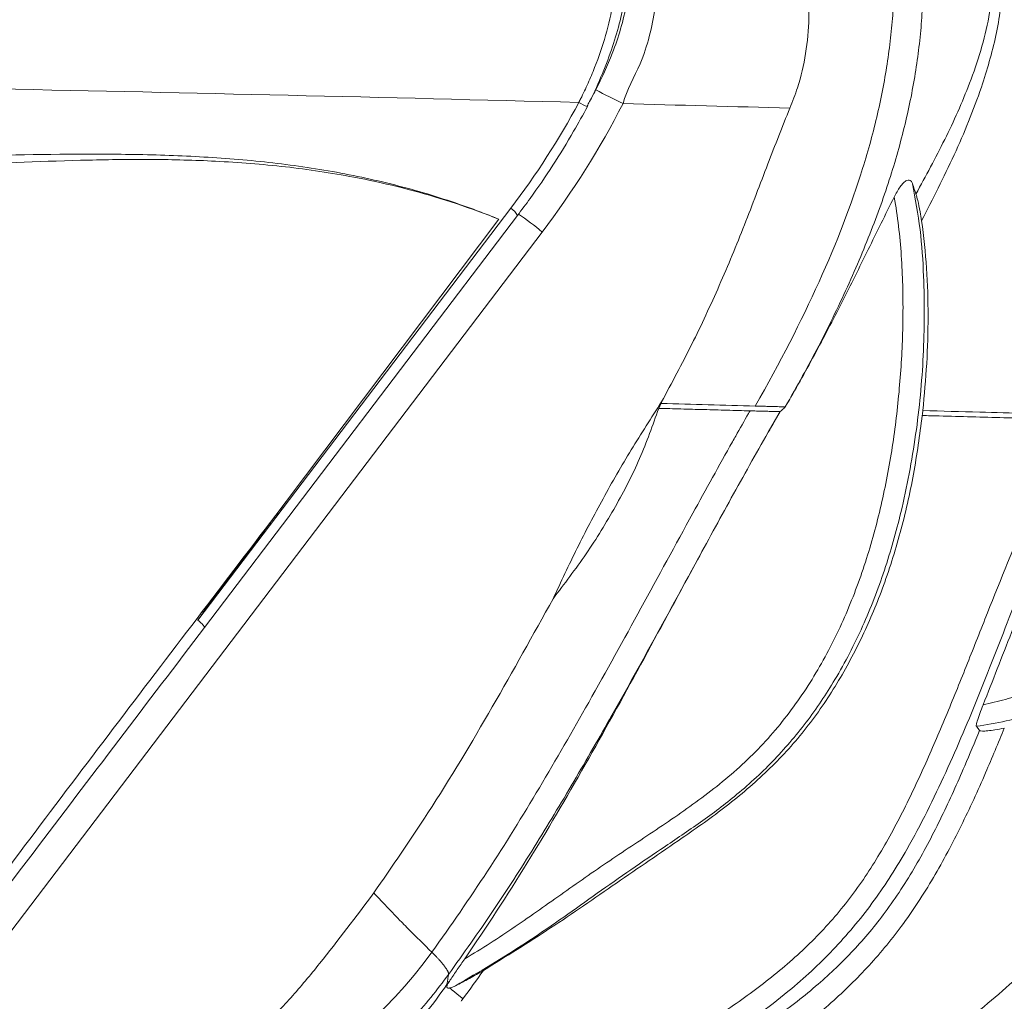
# Model space of a CAD drawing. Units: centimetres. Extents: x -2793 to 4751, y -1356 to 1004.
# Drawn here: x 398 to 410, y 23 to 35 of the extents above; entities that cross this region are included whole.
import ezdxf

# ---------------------------------------------------------------- set-up
doc = ezdxf.new("R2010")
doc.units = ezdxf.units.CM
doc.header["$MEASUREMENT"] = 0
doc.header["$PDMODE"] = 34
doc.header["$PDSIZE"] = -1
doc.linetypes.add('SLD-Solid', pattern=[0])
doc.layers.get('0').update_dxf_attribs({"lineweight": 9})
doc.layers.add('SPRAY ZONE', color=7, linetype='Continuous', true_color=0x00a9c7, plot=False)
doc.styles.add('Vortex annotative', font='arial.ttf')
doc.dimstyles.new('Vortex PRODUCT', dxfattribs={"dimtxt": 0.125, "dimasz": 0.125, "dimexe": 0, "dimexo": 0, "dimgap": 0.125, "dimtad": 0, "dimtih": 1, "dimtoh": 1, "dimdec": 0, "dimzin": 12, "dimdsep": 46, "dimtxsty": 'Vortex annotative', "dimcen": 0, "dimadec": 0, "dimazin": 0, "dimtfac": 1, "dimtdec": 0, "dimtofl": 0, "dimtmove": 0, "dimatfit": 3, "dimfxl": 1, "dimfrac": 1, "dimtolj": 1, "dimtzin": 12, "dimlwd": 18, "dimarcsym": 0})

# ---------------------------------------------------------------- blocks, each defined once
blk = doc.blocks.new('*D52')
at = {"layer": 'Defpoints', "color": 0, "lineweight": 18, "transparency": 16777216}
for p in [(483.712, 150.622), (282.669, -78.473)]:
    blk.add_point(p, dxfattribs=at)
at = {"layer": 'SPRAY ZONE', "color": 0, "lineweight": 18, "transparency": 16777216}
for p, q in [((520.533, 192.581), (492.946, 161.145)), ((534.533, 192.581), (520.533, 192.581))]:
    blk.add_line(p, q, dxfattribs=at)
blk.add_solid([(491.193, 162.684), (494.7, 159.606), (483.712, 150.622)], dxfattribs=at)
at = {"layer": 'SPRAY ZONE', "color": 0, "transparency": 16777216, "insert": (572.214, 192.581), "char_height": 14, "attachment_point": 5, "style": 'Vortex annotative'}
blk.add_mtext('\\A1;∅305cm', dxfattribs=at)

msp = doc.modelspace()

# ---------------------------------------------------------------- linework, layer by layer
at = {"linetype": 'SLD-Solid', "lineweight": 18}
for p, q in [((399.9644, 27.6442), (404.0332, 33.0002)), ((400.0505, 27.5497), (404.1193, 32.9056)), ((403.8769, 32.8582), (401.112, 29.1863)), ((404.4402, 32.6909), (397.1291, 23.067)), ((407.5349, 30.3555), (407.3799, 30.0868)), ((407.5349, 30.3555), (407.5339, 30.3555)), ((407.6016, 30.4181), (407.6033, 30.418)), ((410.1269, 26.2086), (410.0858, 26.2641))]:
    msp.add_line(p, q, dxfattribs=at)
for centre, radius, start, end in [((408.241, 40.1591), 6.4168, 241.08995, 244.62826), ((405.1771, 34.7948), 0.4931, 238.0786, 252.6033), ((403.9347, 32.8241), 0.2018, 23.84022, 60.77676), ((402.4604, 30.4016), 3.0267, 49.14736, 56.47835)]:
    msp.add_arc(centre, radius, start, end, dxfattribs=at)
for centre, major_axis, ratio, start_param, end_param in [((399.186, 36.6542), (5.1453, 6.4025), 0.750548, 4.9544502, 4.9687297), ((399.3527, 36.5567), (4.7289, 6.2268), 0.7518153, 4.7121885, 4.9221897), ((399.3527, 36.5567), (5.1401, 6.7683), 0.7518153, 4.7121885, 4.9456143)]:
    msp.add_ellipse(centre, major_axis=major_axis, ratio=ratio, start_param=start_param, end_param=end_param, dxfattribs=at)
for points, knots in [([(407.2107, 30.4287), (407.8542, 31.5607), (408.4298, 32.83), (408.7787, 34.1133), (408.9008, 34.6916), (408.9679, 35.1454), (409.0056, 35.593), (409.0194, 35.9262), (409.0189, 36.2577), (409.0045, 36.5881), (408.967, 37.0281), (408.9025, 37.4685), (408.8121, 37.9122), (408.7047, 38.3588), (408.3461, 39.5853), (407.8273, 40.7673), (407.3115, 41.8066)], [0.00491597, 0.00491597, 0.00491597, 0.00491597, 0.25040122, 0.31290122, 0.34415122, 0.40665122, 0.43790122, 0.46915122, 0.50040122, 0.53165122, 0.56290122, 0.62540122, 0.65665122, 0.68790122, 0.75040122, 0.99548525, 0.99548525, 0.99548525, 0.99548525]), ([(407.6144, 41.8153), (407.7361, 41.5771), (407.9793, 41.0899), (408.3123, 40.3769), (408.6125, 39.6688), (408.8684, 38.9804), (409.0426, 38.4186), (409.1573, 37.9738), (409.2307, 37.6419), (409.2912, 37.3109), (409.3384, 36.9804), (409.372, 36.6495), (409.3918, 36.3177), (409.3973, 35.9844), (409.3884, 35.6489), (409.3647, 35.3105), (409.3259, 34.9685), (409.2716, 34.6225), (409.2016, 34.2716), (409.1156, 33.9153), (408.9791, 33.4322), (408.7669, 32.8114), (408.4431, 32.0344), (408.0571, 31.2394), (407.7571, 30.6896), (407.6016, 30.4181)], [0.00502689, 0.00502689, 0.00502689, 0.00502689, 0.0625, 0.125, 0.1875, 0.25, 0.3125, 0.34375, 0.375, 0.40625, 0.4375, 0.46875, 0.5, 0.53125, 0.5625, 0.59375, 0.625, 0.65625, 0.6875, 0.71875, 0.75, 0.8125, 0.875, 0.9375, 0.9955495, 0.9955495, 0.9955495, 0.9955495]), ([(409.3006, 33.1852), (409.428, 33.4199), (409.6827, 33.889), (409.9631, 34.5143), (410.1493, 35.0503), (410.2561, 35.4874), (410.3117, 35.9317), (410.2977, 36.3772), (410.224, 36.8145), (410.0751, 37.3355), (409.8323, 37.9284), (409.4953, 38.584), (409.082, 39.2952), (408.6191, 40.0748), (408.1177, 40.933), (407.8049, 41.522), (407.6486, 41.8163)], [0, 0, 0, 0, 0.0842679, 0.168452, 0.215737, 0.2630913, 0.3102276, 0.3566617, 0.4033611, 0.4499549, 0.5276592, 0.6056197, 0.6835754, 0.7891043, 0.8946204, 1, 1, 1, 1]), ([(407.9522, 41.8251), (408.1748, 41.4079), (408.6203, 40.5734), (409.2111, 39.5354), (409.6712, 38.6773), (409.9928, 37.9973), (410.2225, 37.3833), (410.3615, 36.844), (410.4292, 36.3901), (410.4423, 35.8525), (410.354, 35.2411), (410.1366, 34.4913), (409.8087, 33.6869), (409.5188, 33.1214), (409.3738, 32.8385)], [0, 0, 0, 0, 0.1454174, 0.2908756, 0.3680552, 0.4452398, 0.5221956, 0.5690913, 0.6160855, 0.6628666, 0.733844, 0.8049829, 0.902438, 1, 1, 1, 1]), ([(404.9164, 34.3762), (404.9248, 34.3926), (404.9334, 34.4093), (404.9501, 34.4425), (404.9748, 34.4923), (404.9987, 34.5425), (405.0452, 34.6432), (405.0746, 34.7109), (405.1578, 34.9157), (405.2068, 35.0544), (405.291, 35.3365), (405.3262, 35.4799), (405.3681, 35.6986), (405.3803, 35.7723), (405.4007, 35.9195), (405.4089, 35.993), (405.4403, 36.3606), (405.4347, 36.6543), (405.3809, 37.0942), (405.3553, 37.2413), (405.306, 37.4587), (405.2878, 37.5307), (405.2579, 37.638), (405.2423, 37.6914), (405.223, 37.7535), (405.2145, 37.78), (405.2087, 37.7977), (405.2058, 37.8067), (405.2029, 37.8154)], [0, 0, 0, 0, 0.015625, 0.015625, 0.03125, 0.0625, 0.0625, 0.125, 0.125, 0.25, 0.25, 0.375, 0.375, 0.4375, 0.4375, 0.5, 0.5, 0.75, 0.75, 0.875, 0.875, 0.9375, 0.9375, 0.96875, 0.984375, 0.9921875, 0.9921875, 1, 1, 1, 1]), ([(405.0239, 34.3273), (405.0349, 34.3476), (405.1098, 34.4859), (405.2233, 34.744), (405.3572, 35.0943), (405.4558, 35.4324), (405.5262, 35.7715), (405.5652, 36.112), (405.5725, 36.4588), (405.5509, 36.8069), (405.4993, 37.1658), (405.4253, 37.5134), (405.3568, 37.7378), (405.3254, 37.8408)], [0, 0, 0, 0, 0.019101, 0.1298476, 0.232525, 0.3288489, 0.420356, 0.5182678, 0.6114938, 0.7066154, 0.8061251, 0.9109751, 1, 1, 1, 1]), ([(405.7607, 37.8304), (405.7607, 37.8304), (405.8252, 37.5885), (405.9587, 37.1062), (406.0084, 36.3507), (405.9247, 35.6036), (405.7694, 34.9251), (405.5415, 34.5427), (405.4914, 34.3612), (405.4914, 34.3612)], [0, 0, 0, 0, 0.0000016, 0.2104041, 0.4207092, 0.6311815, 0.8417378, 0.9999984, 1, 1, 1, 1]), ([(407.634, 37.8819), (407.6898, 37.7448), (407.8016, 37.4705), (407.8816, 36.9961), (407.8949, 36.4836), (407.9038, 35.9625), (407.9169, 35.4735), (407.8758, 35.0146), (407.7874, 34.6212), (407.6953, 34.3907), (407.6602, 34.3028)], [0, 0, 0, 0, 0.1209545, 0.2420491, 0.3918617, 0.5415533, 0.6685829, 0.7957829, 0.9221011, 1, 1, 1, 1]), ([(405.1389, 34.5419), (405.214, 34.6979), (405.3871, 35.0569), (405.5609, 35.668), (405.6335, 36.3502), (405.5872, 37.0444), (405.4589, 37.4843), (405.3937, 37.7077)], [0, 0, 0, 0, 0.1589683, 0.3659684, 0.5794766, 0.7864339, 1, 1, 1, 1]), ([(389.7859, 34.6731), (390.3319, 34.4669), (390.8881, 34.2937), (392.0211, 34.0133), (392.5978, 33.9062), (393.4776, 33.7927), (393.7733, 33.7627), (394.3691, 33.7168), (394.6691, 33.7009), (395.2728, 33.6805), (395.5765, 33.676), (396.1847, 33.6745), (396.4895, 33.6774), (397.4046, 33.6904), (398.0156, 33.7046), (398.9282, 33.7039), (399.2317, 33.7), (399.8364, 33.68), (400.1379, 33.6639), (400.7366, 33.6151), (401.0337, 33.5824), (401.4751, 33.5183), (401.6216, 33.4944), (401.913, 33.4413), (402.0581, 33.4121), (402.49, 33.316), (402.7738, 33.2408), (403.1931, 33.1104), (403.3317, 33.064), (403.5376, 32.99), (403.6059, 32.9647), (403.708, 32.9255), (403.7419, 32.9123), (403.8096, 32.8855), (403.8436, 32.8718), (403.8769, 32.8582)], [0, 0, 0, 0, 0.125, 0.125, 0.25, 0.25, 0.3125, 0.3125, 0.375, 0.375, 0.4375, 0.4375, 0.5, 0.5, 0.625, 0.625, 0.6875, 0.6875, 0.75, 0.75, 0.8125, 0.8125, 0.84375, 0.84375, 0.875, 0.875, 0.9375, 0.9375, 0.96875, 0.96875, 0.984375, 0.984375, 0.9921875, 0.9921875, 1, 1, 1, 1]), ([(403.8769, 32.8582), (403.8729, 32.8598), (403.8057, 32.8866), (403.5535, 32.9839), (402.9397, 33.1929), (402.0828, 33.4036), (401.103, 33.5497), (400.2261, 33.6183), (399.3705, 33.6398), (398.2637, 33.6268), (396.9066, 33.5631), (395.491, 33.5068), (394.3056, 33.5187), (393.319, 33.5802), (392.3378, 33.7027), (391.3727, 33.8954), (390.4244, 34.147), (389.8175, 34.3631), (389.5141, 34.4711)], [0, 0, 0, 0, 0.0009182, 0.0155224, 0.0579051, 0.1394105, 0.2022731, 0.2653644, 0.3216653, 0.3779728, 0.490851, 0.5959592, 0.6624389, 0.7289422, 0.7953854, 0.8635655, 0.9318079, 1, 1, 1, 1]), ([(404.1193, 32.9056), (404.1746, 32.9797), (404.3338, 33.1926), (404.5808, 33.5561), (404.8281, 33.9563), (404.9705, 34.2161), (405.0296, 34.3241)], [0, 0, 0, 0, 0.1647538, 0.4738066, 0.781149, 1, 1, 1, 1]), ([(405.9925, 30.4813), (406.126, 30.7302), (406.393, 31.228), (406.7502, 31.998), (407.075, 32.7825), (407.3637, 33.556), (407.5642, 34.0612), (407.6602, 34.3028)], [0, 0, 0, 0, 0.2021166, 0.4042439, 0.608475, 0.8127728, 1, 1, 1, 1]), ([(409.254, 33.3218), (409.2912, 33.1229), (409.3655, 32.7249), (409.4132, 31.977), (409.4108, 31.0848), (409.3119, 30.0559), (409.1362, 29.1222), (408.9012, 28.2892), (408.6191, 27.5593), (408.279, 26.8959), (407.8824, 26.3084), (407.4451, 25.7976), (406.9685, 25.361), (406.4721, 24.9924), (405.8475, 24.5764), (405.1011, 24.0568), (404.2343, 23.4318), (403.6204, 23.0709), (403.3138, 22.8906)], [0, 0, 0, 0, 0.0466448, 0.0933308, 0.1722167, 0.2513117, 0.3302116, 0.3901764, 0.4502497, 0.5101199, 0.5614831, 0.613015, 0.6643529, 0.709583, 0.7548408, 0.8366204, 0.9183997, 1, 1, 1, 1]), ([(409.0168, 33.1455), (409.0415, 33.1919), (409.0783, 33.2609), (409.136, 33.3328), (409.1779, 33.3649), (409.2126, 33.37), (409.2385, 33.3555), (409.2487, 33.3335), (409.254, 33.3218)], [0, 0, 0, 0, 0.3194546, 0.4751642, 0.6323328, 0.7504838, 0.8684351, 1, 1, 1, 1]), ([(409.3006, 33.1852), (409.2862, 33.2284), (409.2711, 33.2741), (409.2549, 33.3195), (409.254, 33.3218)], [0, 0, 0, 0, 0.9479996, 1, 1, 1, 1]), ([(409.3006, 33.1852), (409.3082, 33.159), (409.3267, 33.0956), (409.353, 32.9695), (409.3677, 32.8773), (409.3738, 32.8385)], [0, 0, 0, 0, 0.2887691, 0.7008956, 1, 1, 1, 1]), ([(403.4344, 23.2416), (403.6575, 23.3725), (403.874, 23.5132), (404.301, 23.8034), (404.5116, 23.9529), (404.8279, 24.1764), (404.9334, 24.2508), (405.1453, 24.3983), (405.2517, 24.4714), (405.5728, 24.6878), (405.7891, 24.8287), (406.2171, 25.1174), (406.429, 25.265), (406.736, 25.5023), (406.8368, 25.5843), (407.031, 25.7538), (407.1245, 25.8416), (407.3931, 26.1148), (407.5572, 26.3096), (407.7829, 26.6189), (407.8547, 26.7248), (407.9919, 26.9422), (408.0573, 27.0539), (408.2418, 27.3923), (408.3502, 27.6235), (408.5424, 28.0955), (408.6263, 28.3364), (408.7363, 28.704), (408.7703, 28.8276), (408.8334, 29.0769), (408.8624, 29.2026), (408.9419, 29.5797), (408.985, 29.832), (409.0545, 30.3383), (409.0809, 30.5923), (409.1182, 31.1017), (409.1291, 31.3572), (409.1325, 31.7417), (409.1314, 31.8701), (409.1244, 32.1273), (409.1184, 32.2562), (409.1007, 32.5123), (409.089, 32.6399), (409.0586, 32.8937), (409.04, 33.02), (409.0168, 33.1455)], [0, 0, 0, 0, 0.0625, 0.0625, 0.125, 0.125, 0.15625, 0.15625, 0.1875, 0.1875, 0.25, 0.25, 0.3125, 0.3125, 0.34375, 0.34375, 0.375, 0.375, 0.4375, 0.4375, 0.46875, 0.46875, 0.5, 0.5, 0.5625, 0.5625, 0.625, 0.625, 0.65625, 0.65625, 0.6875, 0.6875, 0.75, 0.75, 0.8125, 0.8125, 0.875, 0.875, 0.90625, 0.90625, 0.9375, 0.9375, 0.96875, 0.96875, 1, 1, 1, 1]), ([(409.0168, 33.1455), (408.9026, 32.9192), (408.7907, 32.6908), (408.5656, 32.2332), (408.4524, 32.004), (408.2204, 31.547), (408.1017, 31.319), (407.8575, 30.8661), (407.7321, 30.6412), (407.6033, 30.418)], [0, 0, 0, 0, 0.25, 0.25, 0.5, 0.5, 0.75, 0.75, 1, 1, 1, 1]), ([(409.3893, 30.3696), (409.4086, 30.5737), (409.4471, 30.9819), (409.4623, 31.5996), (409.4489, 32.2207), (409.3988, 32.6326), (409.3738, 32.8385)], [0, 0, 0, 0, 0.2481235, 0.4962323, 0.7481838, 1, 1, 1, 1]), ([(410.1743, 26.5442), (410.2709, 26.5651), (410.4642, 26.607), (410.8024, 26.7282), (411.1859, 26.903), (411.6548, 27.1745), (412.1442, 27.5229), (412.6353, 27.9594), (413.0885, 28.4573), (413.4923, 29.0151), (413.8004, 29.5717), (414.0169, 30.095), (414.1589, 30.5718), (414.2496, 31.0814), (414.2694, 31.6191), (414.2224, 32.0135), (414.176, 32.2177), (414.1708, 32.2407)], [0, 0, 0, 0, 0.0387099, 0.077455, 0.1404773, 0.2035364, 0.2894221, 0.3756012, 0.461524, 0.5546535, 0.6477574, 0.7134155, 0.7792209, 0.8447779, 0.9178103, 0.990778, 1, 1, 1, 1]), ([(414.4686, 30.9393), (414.4245, 30.6888), (414.3363, 30.1874), (414.0586, 29.485), (413.7026, 28.8319), (413.2839, 28.2506), (412.8146, 27.7341), (412.3064, 27.2838), (411.7984, 26.9254), (411.3097, 26.6477), (410.883, 26.4593), (410.4747, 26.3221), (410.2153, 26.2834), (410.0858, 26.2641)], [0, 0, 0, 0, 0.1121282, 0.2243873, 0.3327285, 0.4410947, 0.5402548, 0.639718, 0.7388278, 0.8121199, 0.8853704, 0.9427386, 1, 1, 1, 1]), ([(404.5825, 27.9233), (404.685, 28.1427), (404.8899, 28.5814), (405.2295, 29.2278), (405.5933, 29.8644), (405.8595, 30.2757), (405.9925, 30.4813)], [0, 0, 0, 0, 0.2487835, 0.4975481, 0.7487785, 1, 1, 1, 1]), ([(403.0075, 23.3249), (403.2514, 23.6736), (403.7394, 24.3713), (404.409, 25.4624), (405.0694, 26.6069), (405.7264, 27.8007), (406.3426, 28.9346), (406.7548, 29.6795), (406.9982, 30.1114), (407.0743, 30.2456), (407.1367, 30.3546), (407.1433, 30.3661)], [0, 0, 0, 0, 0.1564172, 0.3130083, 0.4695729, 0.6413816, 0.8131979, 0.9433716, 0.9538867, 0.9951486, 1, 1, 1, 1]), ([(405.9556, 30.3983), (405.8775, 30.1787), (405.7211, 29.7395), (405.3958, 29.11), (405.0209, 28.4997), (404.7287, 28.1155), (404.5825, 27.9233)], [0, 0, 0, 0, 0.24544075, 0.49103424, 0.74548535, 1, 1, 1, 1]), ([(405.9556, 30.3983), (405.9605, 30.4079), (405.9653, 30.4175), (405.9701, 30.4271), (405.973, 30.4331), (405.976, 30.439), (405.9789, 30.4449), (405.9818, 30.4508), (405.9847, 30.4568), (405.9876, 30.4627)], [0, 0, 0, 0, 0.00032273048, 0.00032273048, 0.00032273048, 0.00052101946, 0.00052101946, 0.00052101946, 0.00071931152, 0.00071931152, 0.00071931152, 0.00071931152]), ([(405.9556, 30.3983), (406.0521, 30.3957), (406.2484, 30.3904), (406.5436, 30.3824), (406.8428, 30.3743), (407.0429, 30.3688), (407.1433, 30.3661), (407.1433, 30.3661), (407.1433, 30.3661)], [0.964323041, 0.964323041, 0.964323041, 0.964323041, 0.972866269, 0.981785426, 0.990704583, 0.99962374, 0.99962374, 0.999624071, 0.999624071, 0.999624071, 0.999624071]), ([(407.3094, 30.3616), (407.283, 30.3623), (407.2553, 30.3631), (407.1995, 30.3646), (407.1715, 30.3653), (407.1433, 30.3661)], [0, 0, 0, 0, 0.5, 0.5, 1, 1, 1, 1]), ([(407.2107, 30.4287), (407.2408, 30.4279), (407.2677, 30.4272), (407.3176, 30.4258), (407.3405, 30.4252), (407.405, 30.4234), (407.4423, 30.4224), (407.5074, 30.4207), (407.5351, 30.4199), (407.5796, 30.4187), (407.5964, 30.4182), (407.6016, 30.4181)], [0, 0, 0, 0, 0.125, 0.125, 0.25, 0.25, 0.5, 0.5, 0.75, 0.75, 1, 1, 1, 1]), ([(407.3924, 30.3594), (407.3795, 30.3597), (407.3659, 30.3601), (407.3382, 30.3608), (407.324, 30.3612), (407.3094, 30.3616)], [0, 0, 0, 0, 0.5, 0.5, 1, 1, 1, 1]), ([(407.5339, 30.3555), (407.5332, 30.3555), (407.532, 30.3556), (407.5288, 30.3556), (407.5247, 30.3557), (407.5195, 30.3558), (407.5133, 30.3559), (407.506, 30.356), (407.4977, 30.3563), (407.4882, 30.3565), (407.4777, 30.3568), (407.4661, 30.3572), (407.4535, 30.3575), (407.4398, 30.358), (407.425, 30.3584), (407.4092, 30.3589), (407.398, 30.3592), (407.3924, 30.3594)], [0, 0, 0, 0, 0.0596169, 0.1200496, 0.1813481, 0.2435601, 0.3067318, 0.370907, 0.4361278, 0.5024345, 0.5698655, 0.6384574, 0.7082454, 0.7792626, 0.8515408, 0.9251103, 1, 1, 1, 1]), ([(407.6033, 30.418), (407.5957, 30.4111), (407.5805, 30.3972), (407.5577, 30.3763), (407.5425, 30.3624), (407.5349, 30.3555)], [0, 0, 0, 0, 0.3338194, 0.6668987, 1, 1, 1, 1]), ([(409.3824, 30.3054), (409.3836, 30.3163), (409.386, 30.3377), (409.3882, 30.3591), (409.3893, 30.3696)], [0, 0, 0, 0, 0.5067922, 1, 1, 1, 1]), ([(409.3893, 30.3696), (409.6362, 30.3629), (410.086, 30.3507), (410.7384, 30.3334), (411.1437, 30.3222), (411.3464, 30.3165)], [0, 0, 0, 0, 0.3782119, 0.6891037, 1, 1, 1, 1]), ([(409.3825, 30.3055), (409.3482, 30.0499), (409.2795, 29.5383), (409.1061, 28.7833), (408.8803, 28.0671), (408.5972, 27.3962), (408.2603, 26.7774), (407.8587, 26.1966), (407.3788, 25.6767), (406.8402, 25.2166), (406.1705, 24.747), (405.4039, 24.2269), (404.5547, 23.6338), (403.9698, 23.2709), (403.6775, 23.0895)], [0, 0, 0, 0, 0.0800599, 0.1602133, 0.2401988, 0.3129618, 0.3858779, 0.4585306, 0.5314563, 0.6047426, 0.6779564, 0.7853338, 0.8927114, 1, 1, 1, 1]), ([(404.9564, 21.4123), (405.1549, 21.5343), (405.355, 21.6542), (405.7556, 21.8938), (405.9562, 22.0135), (406.3546, 22.2577), (406.5525, 22.3823), (406.9417, 22.6421), (407.133, 22.7774), (407.4119, 22.9932), (407.5038, 23.0675), (407.683, 23.2203), (407.7702, 23.2986), (408.0241, 23.5401), (408.1829, 23.7098), (408.4034, 23.979), (408.474, 24.0712), (408.6092, 24.2606), (408.674, 24.3576), (408.8611, 24.6546), (408.9767, 24.8611), (409.1931, 25.279), (409.2942, 25.4909), (409.488, 25.9183), (409.5807, 26.1338), (409.7617, 26.5667), (409.8499, 26.7841), (410.0246, 27.2197), (410.1111, 27.4379), (410.3709, 28.0923), (410.5448, 28.5284), (410.9048, 29.3957), (411.0909, 29.8269), (411.286, 30.2538)], [0, 0, 0, 0, 0.0625, 0.0625, 0.125, 0.125, 0.1875, 0.1875, 0.25, 0.25, 0.28125, 0.28125, 0.3125, 0.3125, 0.375, 0.375, 0.40625, 0.40625, 0.4375, 0.4375, 0.5, 0.5, 0.5625, 0.5625, 0.625, 0.625, 0.6875, 0.6875, 0.75, 0.75, 0.875, 0.875, 1, 1, 1, 1]), ([(411.5854, 30.2457), (411.4847, 30.0229), (411.2798, 29.5695), (411.0741, 29.0807), (410.8219, 28.4706), (410.5374, 27.7423), (410.1338, 26.6942), (409.6972, 25.6605), (409.2527, 24.7524), (408.7707, 23.9916), (408.2679, 23.383), (407.6425, 22.7941), (406.8903, 22.2508), (406.0437, 21.7274), (405.4761, 21.3866), (405.1923, 21.2162)], [0, 0, 0, 0, 0.06411954, 0.13048989, 0.13904265, 0.23725776, 0.3355652, 0.43369344, 0.531664, 0.6003994, 0.66938332, 0.73807888, 0.82521482, 0.91260238, 1, 1, 1, 1]), ([(409.3824, 30.3054), (409.456, 30.3034), (409.8103, 30.2938), (410.445, 30.2766), (411.0058, 30.2614), (411.286, 30.2538), (411.286, 30.2538), (411.286, 30.2538)], [0.815733002, 0.815733002, 0.815733002, 0.815733002, 0.822227002, 0.847011307, 0.871795612, 0.871795612, 0.871795745, 0.871795745, 0.871795745, 0.871795745]), ([(411.7117, 30.2423), (411.5738, 29.9429), (411.2981, 29.3441), (410.912, 28.4201), (410.541, 27.4817), (410.2966, 26.8566), (410.1743, 26.5442)], [0, 0, 0, 0, 0.247567, 0.4951007, 0.7475862, 1, 1, 1, 1]), ([(407.3799, 30.0868), (407.2176, 29.8034), (407.0576, 29.5186), (406.7415, 28.9473), (406.5855, 28.6607), (406.4299, 28.374)], [0, 0, 0, 0, 0.5, 0.5, 1, 1, 1, 1]), ([(407.4082, 19.7051), (407.5453, 19.901), (407.8193, 20.2928), (408.3216, 20.9031), (408.9373, 21.531), (409.6659, 22.1793), (410.4224, 22.8194), (411.1165, 23.4209), (411.7978, 24.0637), (412.4498, 24.7632), (413.112, 25.5878), (413.7198, 26.4539), (414.2759, 27.3536), (414.7409, 28.2028), (415.0218, 28.7673), (415.2425, 29.2267), (415.4196, 29.6069), (415.582, 29.9775), (415.6513, 30.1355)], [0, 0, 0, 0, 0.0558874, 0.111765, 0.1850425, 0.2586679, 0.3322872, 0.4055569, 0.4607133, 0.5382592, 0.6160375, 0.6940094, 0.7719897, 0.8497056, 0.9076388, 0.9109467, 0.9620092, 1, 1, 1, 1]), ([(415.9514, 30.1274), (415.7248, 29.5972), (415.4855, 29.0727), (415.102, 28.2991), (414.9699, 28.0432), (414.6974, 27.5383), (414.5568, 27.2892), (414.1203, 26.5525), (413.8096, 26.076), (413.306, 25.3877), (413.1319, 25.1627), (412.7701, 24.7219), (412.5824, 24.5061), (412.2904, 24.1894), (412.1914, 24.085), (411.9899, 23.8783), (411.8874, 23.7759), (411.6799, 23.5739), (411.5749, 23.4742), (411.3628, 23.2769), (411.2556, 23.1793), (410.933, 22.8905), (410.7161, 22.7026), (410.2846, 22.3318), (410.07, 22.1488), (409.6488, 21.7811), (409.4421, 21.5963), (409.0414, 21.2189), (408.8472, 21.0262), (408.5673, 20.7276), (408.4758, 20.6264), (408.2971, 20.4209), (408.21, 20.3168), (407.9555, 19.9998), (407.7947, 19.7819), (407.6405, 19.5577)], [0, 0, 0, 0, 0.125, 0.125, 0.1875, 0.1875, 0.25, 0.25, 0.375, 0.375, 0.4375, 0.4375, 0.5, 0.5, 0.53125, 0.53125, 0.5625, 0.5625, 0.59375, 0.59375, 0.625, 0.625, 0.6875, 0.6875, 0.75, 0.75, 0.8125, 0.8125, 0.875, 0.875, 0.90625, 0.90625, 0.9375, 0.9375, 1, 1, 1, 1]), ([(409.8742, 18.1038), (410.1069, 18.3443), (410.5725, 18.8251), (411.3183, 19.5899), (412.1103, 20.3954), (412.948, 21.2489), (413.7815, 22.1091), (414.5744, 22.953), (415.3334, 23.7753), (416.0414, 24.5819), (416.706, 25.4279), (417.2914, 26.3282), (417.7847, 27.275), (418.1521, 27.9506), (418.5656, 28.6253), (418.9659, 29.2382), (419.3491, 29.7889), (419.5174, 30.0308)], [0, 0, 0, 0, 0.0646267, 0.1292582, 0.2083401, 0.2874752, 0.3665698, 0.4455965, 0.5146414, 0.5838743, 0.6529063, 0.7216764, 0.7901156, 0.8585423, 0.8700307, 0.9429326, 1, 1, 1, 1]), ([(419.8517, 30.0217), (419.6544, 29.7389), (419.2429, 29.1494), (418.816, 28.4969), (418.4027, 27.8235), (418.0336, 27.146), (417.5327, 26.1886), (416.9353, 25.2712), (416.2538, 24.4013), (415.5282, 23.5715), (414.7566, 22.7325), (413.9565, 21.8781), (413.1209, 21.0138), (412.2803, 20.157), (411.4956, 19.3614), (410.768, 18.6201), (410.3229, 18.1629), (410.1003, 17.9343)], [0, 0, 0, 0, 0.0659868, 0.1375881, 0.1488385, 0.2167195, 0.2846121, 0.3543843, 0.4244142, 0.4946358, 0.5646704, 0.6430036, 0.7214043, 0.7998463, 0.8782358, 0.9391206, 1, 1, 1, 1]), ([(396.769, 23.4466), (397.1275, 23.9277), (397.4865, 24.4084), (398.2074, 25.3676), (398.5693, 25.8459), (399.2945, 26.8014), (399.6578, 27.2786), (400.3846, 28.2328), (400.7482, 28.7097), (401.112, 29.1863)], [0, 0, 0, 0, 0.25, 0.25, 0.5, 0.5, 0.75, 0.75, 1, 1, 1, 1]), ([(401.112, 29.1863), (400.9852, 29.0179), (400.8585, 28.8494), (400.7319, 28.6808), (400.6465, 28.567), (400.5612, 28.4532), (400.476, 28.3393), (400.4189, 28.2631), (400.362, 28.1868), (400.3051, 28.1105), (400.267, 28.0595), (400.229, 28.0084), (400.1911, 27.9572), (400.1657, 27.923), (400.1403, 27.8888), (400.115, 27.8545), (400.0981, 27.8315), (400.0812, 27.8086), (400.0643, 27.7856), (400.053, 27.7702), (400.0418, 27.7548), (400.0305, 27.7393), (400.023, 27.729), (400.0155, 27.7187), (400.0081, 27.7083), (400.0031, 27.7014), (399.9981, 27.6944), (399.9932, 27.6875), (399.9898, 27.6828), (399.9865, 27.6781), (399.9832, 27.6734), (399.981, 27.6703), (399.9789, 27.6672), (399.9767, 27.664), (399.9752, 27.6619), (399.9738, 27.6598), (399.9724, 27.6576), (399.9714, 27.6562), (399.9704, 27.6548), (399.9695, 27.6534), (399.9689, 27.6524), (399.9682, 27.6514), (399.9676, 27.6504), (399.9672, 27.6498), (399.9668, 27.6491), (399.9664, 27.6485), (399.9661, 27.648), (399.9659, 27.6476), (399.9656, 27.6471), (399.9654, 27.6468), (399.9653, 27.6465), (399.9651, 27.6462), (399.965, 27.646), (399.9649, 27.6458), (399.9648, 27.6456), (399.9647, 27.6455), (399.9646, 27.6453), (399.9646, 27.6452), (399.9645, 27.6451), (399.9645, 27.645), (399.9645, 27.6449), (399.9644, 27.6448), (399.9644, 27.6447), (399.9644, 27.6447), (399.9644, 27.6446), (399.9644, 27.6445), (399.9643, 27.6444), (399.9643, 27.6444), (399.9643, 27.6444), (399.9643, 27.6444), (399.9643, 27.6443), (399.9644, 27.6443), (399.9644, 27.6443), (399.9644, 27.6443), (399.9644, 27.6442), (399.9644, 27.6442)], [0, 0, 0, 0, 0.006350002, 0.006350002, 0.006350002, 0.010633767, 0.010633767, 0.010633767, 0.013499653, 0.013499653, 0.013499653, 0.015416976, 0.015416976, 0.015416976, 0.016699712, 0.016699712, 0.016699712, 0.017557912, 0.017557912, 0.017557912, 0.018132097, 0.018132097, 0.018132097, 0.018516278, 0.018516278, 0.018516278, 0.018773347, 0.018773347, 0.018773347, 0.018945379, 0.018945379, 0.018945379, 0.01906052, 0.01906052, 0.01906052, 0.019137603, 0.019137603, 0.019137603, 0.019189224, 0.019189224, 0.019189224, 0.019223813, 0.019223813, 0.019223813, 0.019247006, 0.019247006, 0.019247006, 0.019262576, 0.019262576, 0.019262576, 0.019273048, 0.019273048, 0.019273048, 0.019280108, 0.019280108, 0.019280108, 0.019284888, 0.019284888, 0.019284888, 0.019288144, 0.019288144, 0.019288144, 0.019290383, 0.019290383, 0.019290383, 0.019292612, 0.019292612, 0.019292612, 0.01929355, 0.01929355, 0.01929355, 0.019294508, 0.019294508, 0.019294508, 0.01929501, 0.01929501, 0.01929501, 0.01929501]), ([(407.7363, 19.489), (407.8838, 19.7176), (408.0374, 19.9384), (408.3595, 20.3613), (408.5279, 20.5634), (408.8776, 20.9513), (409.0589, 21.137), (409.4311, 21.4959), (409.622, 21.6691), (410.203, 22.1776), (410.6009, 22.5023), (411.1885, 23.0001), (411.3829, 23.1679), (411.7653, 23.5103), (411.9533, 23.6849), (412.3208, 24.0432), (412.5003, 24.2268), (412.8501, 24.6044), (413.0203, 24.7983), (413.5167, 25.3954), (413.8284, 25.8145), (414.1958, 26.3624), (414.2682, 26.4732), (414.4109, 26.697), (414.481, 26.8098), (414.6871, 27.1498), (414.8193, 27.3788), (415.2022, 28.0723), (415.4392, 28.5432), (415.662, 29.0206)], [0, 0, 0, 0, 0.0625, 0.0625, 0.125, 0.125, 0.1875, 0.1875, 0.25, 0.25, 0.375, 0.375, 0.4375, 0.4375, 0.5, 0.5, 0.5625, 0.5625, 0.625, 0.625, 0.75, 0.75, 0.78125, 0.78125, 0.8125, 0.8125, 0.875, 0.875, 1, 1, 1, 1]), ([(415.9539, 28.9793), (415.7477, 28.5526), (415.4376, 27.9111), (414.9707, 27.0804), (414.5149, 26.3289), (413.9276, 25.4697), (413.1726, 24.5218), (412.3378, 23.6392), (411.4413, 22.8169), (410.5117, 22.0479), (409.6841, 21.3493), (408.997, 20.6694), (408.4437, 20.0311), (408.1236, 19.5638), (407.9638, 19.3305)], [0, 0, 0, 0, 0.1112202, 0.1671961, 0.2231681, 0.3171242, 0.4110569, 0.5083915, 0.6057955, 0.7033426, 0.8008409, 0.8672089, 0.9337156, 1, 1, 1, 1]), ([(406.4299, 28.374), (406.072, 27.7166), (405.5557, 26.7681), (404.8542, 25.5431), (404.3398, 24.6905), (403.8024, 23.8503), (403.417, 23.3089), (403.2243, 23.0382)], [0, 0, 0, 0, 0.360396, 0.5199251, 0.6794403, 0.8397326, 1, 1, 1, 1]), ([(406.4299, 28.374), (405.9553, 27.4997), (405.4884, 26.6254), (404.755, 25.335), (404.505, 24.9084), (403.986, 24.0659), (403.717, 23.6501), (403.4344, 23.2416)], [0, 0, 0, 0, 0.5, 0.5, 0.75, 0.75, 1, 1, 1, 1]), ([(404.5825, 27.9233), (404.3216, 27.4534), (403.7993, 26.5129), (403.0327, 25.2275), (402.4889, 24.4411), (402.2509, 24.0969)], [0, 0, 0, 0, 0.3596262, 0.7197414, 1, 1, 1, 1]), ([(396.8588, 23.3486), (397.1794, 23.771), (398.2425, 25.1718), (399.307, 26.5718), (400.0506, 27.5496)], [0, 0, 0, 0, 0.3015109, 1, 1, 1, 1]), ([(399.9644, 27.6442), (399.9838, 27.6267), (400.0227, 27.5915), (400.0511, 27.5593), (400.0487, 27.5541), (400.0477, 27.5518)], [0, 0, 0, 0, 0.36581749, 0.73163036, 1, 1, 1, 1]), ([(410.1743, 26.5442), (410.1591, 26.5046), (410.1284, 26.4253), (410.0967, 26.3306), (410.0832, 26.2771), (410.0851, 26.2677), (410.0858, 26.2641)], [0, 0, 0, 0, 0.2915077, 0.5844876, 0.8396169, 1, 1, 1, 1]), ([(405.4351, 21.24), (405.5221, 21.2899), (405.8097, 21.4551), (406.2982, 21.7305), (406.8941, 22.0825), (407.4764, 22.4666), (408.0134, 22.8836), (408.4941, 23.3418), (408.9251, 23.8555), (409.3052, 24.4453), (409.6407, 25.0874), (409.9075, 25.6789), (410.0632, 26.0548), (410.1269, 26.2086)], [0, 0, 0, 0, 0.0442538, 0.146389, 0.2486859, 0.3506462, 0.4523211, 0.5420276, 0.6316405, 0.7310271, 0.830949, 0.9308347, 1, 1, 1, 1]), ([(410.449, 26.241), (410.3689, 26.0471), (410.1924, 25.6193), (409.8942, 24.966), (409.537, 24.2918), (409.1311, 23.6665), (408.6699, 23.1131), (408.1421, 22.602), (407.5401, 22.1311), (406.8758, 21.6949), (406.1957, 21.2974), (405.7381, 21.0381), (405.5095, 20.9085)], [0, 0, 0, 0, 0.0821677, 0.1812804, 0.2804442, 0.3791313, 0.4707451, 0.5624308, 0.6713946, 0.7807125, 0.8904554, 1, 1, 1, 1]), ([(410.449, 26.241), (410.4075, 26.2321), (410.332, 26.2158), (410.2314, 26.2037), (410.1624, 26.201), (410.1327, 26.2043), (410.1282, 26.2076), (410.1269, 26.2086)], [0, 0, 0, 0, 0.270519, 0.4937758, 0.7180818, 0.9177058, 1, 1, 1, 1]), ([(408.2814, 15.7377), (408.3934, 15.7191), (408.6174, 15.6818), (408.9552, 15.6914), (409.2806, 15.762), (409.6249, 15.9086), (409.9786, 16.1367), (410.336, 16.438), (410.6659, 16.7708), (411.0843, 17.2305), (411.5912, 17.8147), (412.2362, 18.5335), (412.9812, 19.2086), (413.7978, 19.8529), (414.6275, 20.4796), (415.4239, 21.1408), (416.1558, 21.8625), (416.7019, 22.534), (417.0931, 23.1239), (417.3616, 23.6097), (417.5544, 24.0724), (417.6753, 24.5016), (417.7222, 24.8617), (417.6984, 25.1958), (417.6126, 25.5197), (417.4941, 25.7196), (417.428, 25.8311)], [0, 0, 0, 0, 0.0228101, 0.0455931, 0.0674931, 0.0894199, 0.1205006, 0.1517881, 0.1832954, 0.2146776, 0.2767934, 0.3388767, 0.4089194, 0.4791401, 0.5493379, 0.6204602, 0.6917105, 0.7627028, 0.8014992, 0.8403319, 0.8790146, 0.905918, 0.9327475, 0.9533946, 0.9740232, 1, 1, 1, 1]), ([(417.428, 25.8311), (417.2807, 25.6203), (416.986, 25.1987), (416.3352, 24.4082), (415.4702, 23.441), (414.5636, 22.4789), (413.8105, 21.6876), (413.1744, 21.0222), (412.4682, 20.2853), (411.6915, 19.4761), (410.9109, 18.6632), (410.3889, 18.1197), (410.1279, 17.8479)], [0, 0, 0, 0, 0.07210202, 0.14424412, 0.28954325, 0.44078263, 0.51674788, 0.59271555, 0.69420791, 0.79570977, 0.89785147, 1, 1, 1, 1]), ([(402.2509, 24.097), (402.0192, 23.7885), (401.6706, 23.3244), (401.1779, 22.7291), (400.9104, 22.4533), (400.7767, 22.3155)], [0, 0, 0, 0, 0.49796499, 0.74918564, 1, 1, 1, 1]), ([(403.0075, 23.3249), (402.9731, 23.3585), (402.9041, 23.4257), (402.8018, 23.5272), (402.7085, 23.6208), (402.637, 23.6933), (402.536, 23.7966), (402.4359, 23.9006), (402.3244, 24.0183), (402.2754, 24.0707), (402.2509, 24.0969)], [0, 0, 0, 0, 0.1334727, 0.2671503, 0.4000332, 0.4999749, 0.5499486, 0.8008822, 0.9004995, 1, 1, 1, 1]), ([(403.2243, 23.0382), (403.2245, 23.0395), (403.2248, 23.042), (403.2245, 23.0468), (403.2234, 23.0524), (403.2215, 23.0587), (403.2188, 23.0659), (403.2152, 23.0739), (403.2107, 23.0826), (403.2054, 23.0921), (403.1992, 23.1023), (403.1922, 23.1132), (403.1843, 23.1247), (403.1757, 23.1367), (403.1663, 23.1493), (403.1562, 23.1622), (403.1455, 23.1756), (403.1342, 23.1892), (403.1225, 23.2031), (403.1103, 23.2171), (403.0978, 23.2311), (403.0851, 23.2451), (403.0721, 23.2591), (403.0591, 23.2728), (403.0461, 23.2864), (403.0331, 23.2996), (403.0203, 23.3124), (403.0117, 23.3208), (403.0075, 23.3249)], [0, 0, 0, 0, 0.0351424, 0.0710731, 0.107729, 0.1450465, 0.1829612, 0.2214081, 0.2603218, 0.2996367, 0.3392866, 0.3792053, 0.4193262, 0.4595827, 0.499908, 0.5402352, 0.5804975, 0.620628, 0.6605596, 0.7002256, 0.7395592, 0.7784935, 0.8169621, 0.8548984, 0.8922363, 0.9289096, 0.9648527, 1, 1, 1, 1]), ([(403.2449, 22.9647), (403.2745, 23.009), (403.3055, 23.0545), (403.3691, 23.1471), (403.4017, 23.1943), (403.4344, 23.2416)], [0, 0, 0, 0, 0.5, 0.5, 1, 1, 1, 1]), ([(403.6775, 23.0895), (403.6158, 23.0528), (403.5545, 23.0176), (403.4632, 22.9675), (403.4329, 22.9513), (403.3728, 22.9199), (403.3427, 22.9047), (403.3138, 22.8906)], [0, 0, 0, 0, 0.5, 0.5, 0.75, 0.75, 1, 1, 1, 1]), ([(398.8764, 18.8254), (398.9185, 18.8716), (399.0037, 18.9633), (399.1341, 19.0989), (399.2668, 19.2327), (399.4166, 19.3795), (399.5535, 19.5097), (399.7383, 19.6816), (399.9567, 19.8794), (400.2414, 20.1299), (400.5284, 20.3779), (400.7313, 20.5517), (400.9234, 20.7165), (401.1047, 20.8724), (401.2852, 21.0294), (401.4754, 21.1967), (401.675, 21.3745), (401.9542, 21.6318), (402.2275, 21.8953), (402.4345, 22.1064), (402.6076, 22.2911), (402.7775, 22.4789), (402.9954, 22.7363), (403.1497, 22.9363), (403.2243, 23.0382)], [0, 0, 0, 0, 0.03125, 0.0625, 0.09375, 0.125, 0.1666667, 0.1875, 0.25, 0.3125, 0.375, 0.4375, 0.4444444, 0.5, 0.5555556, 0.5625, 0.625, 0.6875, 0.75, 0.8125, 0.8333333, 0.875, 0.9375, 1, 1, 1, 1]), ([(403.2243, 23.0382), (403.2212, 23.0223), (403.2159, 22.9941), (403.2106, 22.9638), (403.2059, 22.9353), (403.2033, 22.919), (403.2014, 22.9059)], [0, 0, 0, 0, 0.25, 0.44999717, 0.5, 0.72766289, 0.72766289, 0.72766289, 0.72766289]), ([(403.2449, 22.9647), (403.2371, 22.9531), (403.2297, 22.9415), (403.2163, 22.9185), (403.2104, 22.9072), (403.2063, 22.8966)], [0, 0, 0, 0, 0.5, 0.5, 1, 1, 1, 1]), ([(399.2046, 18.482), (399.2057, 18.4813), (399.2107, 18.4775), (399.2169, 18.4729), (399.2239, 18.4711), (399.227, 18.4715), (399.2298, 18.4732), (399.2316, 18.4755), (399.2336, 18.4787), (399.2364, 18.4844), (399.2432, 18.5006), (399.2599, 18.5329), (399.303, 18.5932), (399.4563, 18.7778), (399.7036, 19.0875), (400.111, 19.5677), (400.6247, 20.0874), (401.2623, 20.6978), (401.9301, 21.3717), (402.5721, 22.104), (403.0391, 22.6624), (403.2014, 22.9059), (403.2014, 22.9059)], [0, 0, 0, 0, 0.0008202, 0.0039429, 0.0047734, 0.0052458, 0.0057094, 0.0064695, 0.0066508, 0.0075886, 0.009658, 0.0153918, 0.0255722, 0.046501, 0.1365699, 0.2265618, 0.3637236, 0.5009832, 0.6673101, 0.8337405, 0.999999, 1, 1, 1, 1]), ([(403.2064, 22.8966), (403.2046, 22.8915), (403.2007, 22.8798), (403.2017, 22.866), (403.2119, 22.8584), (403.226, 22.8583), (403.2364, 22.8606), (403.2398, 22.8613)], [0, 0, 0, 0, 0.1855748, 0.4237185, 0.6320328, 0.8812473, 1, 1, 1, 1]), ([(403.2014, 22.9059), (403.2016, 22.9053), (403.2018, 22.9041), (403.2029, 22.9019), (403.2043, 22.8995), (403.2057, 22.8976), (403.2064, 22.8966)], [0, 0, 0, 0, 0.253759, 0.505012, 0.753759, 1, 1, 1, 1]), ([(403.2398, 22.8613), (403.2511, 22.8639), (403.2633, 22.8683), (403.2883, 22.8785), (403.301, 22.8844), (403.3138, 22.8906)], [0, 0, 0, 0, 0.5, 0.5, 1, 1, 1, 1]), ([(403.2398, 22.8613), (403.2424, 22.8588), (403.2476, 22.854), (403.2561, 22.8463), (403.2651, 22.8384), (403.2744, 22.8302), (403.2841, 22.8219), (403.2941, 22.8135), (403.3044, 22.8049), (403.3148, 22.7964), (403.3254, 22.7877), (403.336, 22.7791), (403.3468, 22.7706), (403.3575, 22.7621), (403.3682, 22.7537), (403.3789, 22.7454), (403.3895, 22.7372), (403.4, 22.7292), (403.407, 22.7239), (403.4104, 22.7213)], [0, 0, 0, 0, 0.0679736, 0.1348035, 0.2004898, 0.2650323, 0.3284311, 0.3906861, 0.4517974, 0.5117649, 0.5705886, 0.6282685, 0.6848046, 0.7401968, 0.7944452, 0.8475498, 0.8995104, 0.9503272, 1, 1, 1, 1])]:
    msp.add_open_spline(points, degree=3, knots=knots, dxfattribs=at)
for points in [[(404.9164, 34.3762), (399.8786, 34.5073), (394.8368, 34.6157), (389.7859, 34.6731)], [(407.6602, 34.3028), (406.9373, 34.3227), (406.2144, 34.3421), (405.4914, 34.3612)], [(405.9872, 30.4619), (405.989, 30.4683), (405.9908, 30.4748), (405.9925, 30.4813)], [(405.9872, 30.4619), (406.3953, 30.4514), (406.8032, 30.4403), (407.2107, 30.4287)], [(407.5339, 30.3555), (407.4823, 30.2661), (407.431, 30.1765), (407.3799, 30.0868)], [(403.0075, 23.3249), (401.8305, 21.7008), (399.7897, 20.8032), (398.442, 19.3258)], [(403.6775, 23.0895), (403.5897, 22.9659), (403.5007, 22.8432), (403.4104, 22.7213)], [(403.2014, 22.9059), (403.2159, 22.9255), (403.2304, 22.9451), (403.2449, 22.9647)], [(403.4104, 22.7213), (403.4021, 22.71), (403.3938, 22.6988), (403.3854, 22.6876)]]:
    msp.add_open_spline(points, degree=3, dxfattribs=at)
at = {"layer": 'SPRAY ZONE'}
msp.add_circle((383.1905, 36.0744), 152.4, dxfattribs=at)

# ---------------------------------------------------------------- dimensions: what is measured, and where the dimension line sits
dim = msp.add_diameter_dim_2p(p1=(282.669, -78.4733), p2=(483.7121, 150.6222), dimstyle='Vortex PRODUCT', override={"dimtxt": 1, "dimasz": 1, "dimpost": 'cm'}, dxfattribs=at)
dim.commit()
dim.dimension.update_dxf_attribs({"geometry": '*D52', "text_midpoint": (572.2139, 192.5806), "dimtype": 163})

doc.saveas('drawing.dxf')
